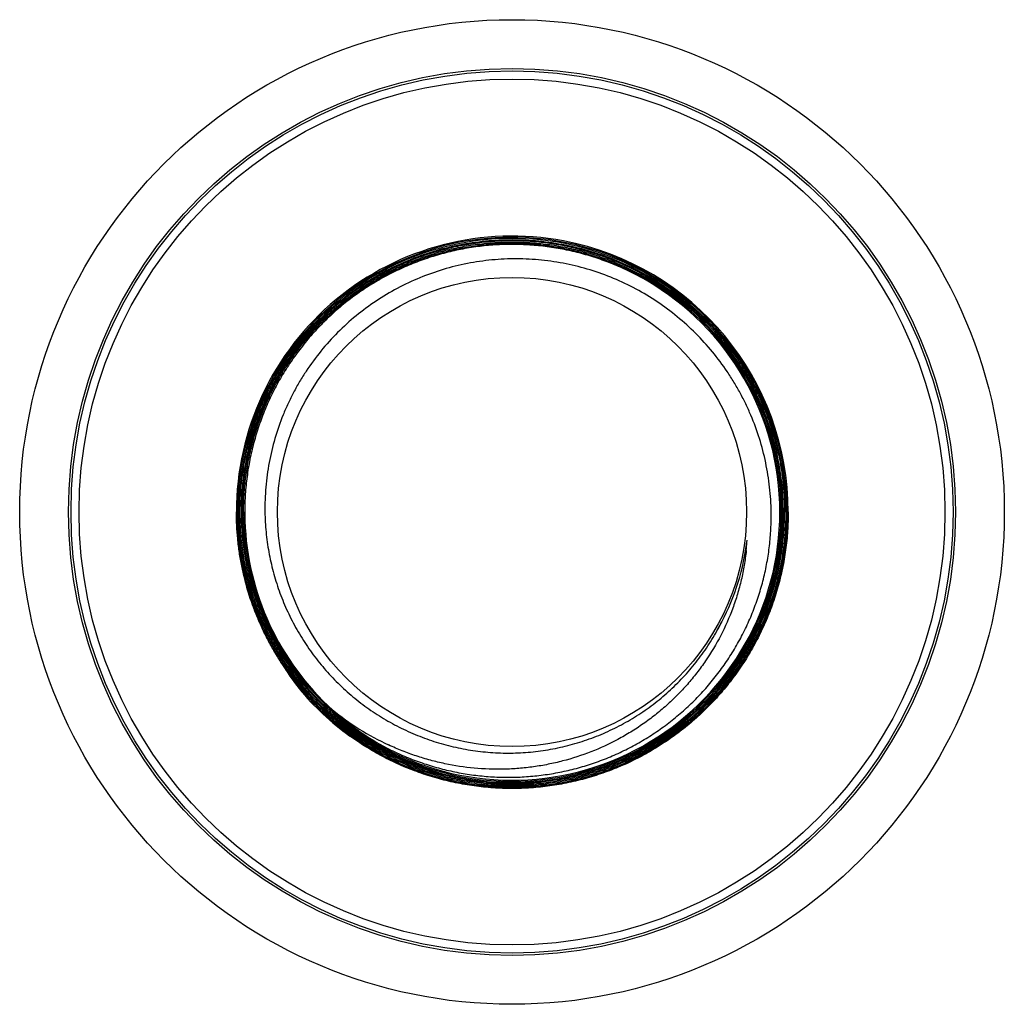
# Model space of a CAD drawing. Units: inches. Extents: x 0 to 11, y 0 to 8.5.
# Drawn here: x 4.6 to 5.6, y 4.2 to 5.1 of the extents above; entities that cross this region are included whole.
import ezdxf

# ---------------------------------------------------------------- set-up
doc = ezdxf.new("R2010")
doc.units = ezdxf.units.IN
doc.header["$LTSCALE"] = 0.605
doc.header["$MEASUREMENT"] = 0
doc.layers.get('0').update_dxf_attribs({"linetype": 'CONTINUOUS'})

msp = doc.modelspace()

# ---------------------------------------------------------------- linework, layer by layer
at = {"color": 7, "linetype": 'Continuous'}
for p, q in [((4.85351, 4.62525), (4.85352, 4.62473)), ((4.85351, 4.62525), (4.85351, 4.62473)), ((5.30767, 4.51992), (5.30773, 4.52005)), ((5.30767, 4.51992), (5.30773, 4.52005)), ((4.98867, 4.39888), (4.98804, 4.3992)), ((4.98867, 4.39887), (4.98804, 4.3992))]:
    msp.add_line(p, q, dxfattribs=at)
for radius in [0.46875, 0.42225, 0.4199, 0.41225, 0.22335]:
    msp.add_circle((5.108, 4.62471), radius, dxfattribs=at)
for centre, radius, start, end in [((5.10815, 4.62484), 0.26259, 79.27743, 180.02877), ((5.10815, 4.62483), 0.26146, 79.27997, 180.02752), ((5.10815, 4.62483), 0.26032, 79.28015, 180.02765), ((5.10818, 4.6248), 0.25809, 60.55133, 180.01995), ((5.10812, 4.62456), 0.26061, 0.03223, 79.28469), ((5.10812, 4.62456), 0.26174, 0.03159, 79.28484), ((5.10812, 4.62456), 0.26288, 0.03175, 79.28237), ((5.10809, 4.62455), 0.25609, 0.03602, 60.55806), ((5.10809, 4.62455), 0.25723, 0.03586, 60.56014), ((5.10809, 4.62454), 0.25836, 0.03644, 60.56327), ((5.10824, 4.62477), 0.25469, 59.98926, 60.5608), ((5.10809, 4.62455), 0.25496, 0.03626, 59.98489), ((5.1079, 4.62487), 0.2578, 180.03569, 242.17667), ((5.10788, 4.62487), 0.25665, 180.03572, 242.19278), ((5.1079, 4.62487), 0.25552, 180.03588, 242.02514), ((5.10797, 4.62489), 0.25446, 180.03673, 181.91921), ((5.10782, 4.6246), 0.25524, 242.17155, 0.02343), ((5.10792, 4.62454), 0.2574, 309.66354, 0.03722), ((5.10792, 4.62454), 0.25627, 310.02784, 0.03749), ((5.10792, 4.62454), 0.25854, 309.65822, 0.03709), ((5.10792, 4.62454), 0.25967, 309.65548, 0.03694), ((5.10792, 4.62488), 0.25441, 181.91627, 227.89623), ((5.10793, 4.62454), 0.22548, 332.39117, 353.2052), ((5.10811, 4.62452), 0.22529, 351.11878, 353.20541), ((5.10717, 4.61155), 0.22507, 354.48244, 356.51348), ((5.1078, 4.62457), 0.22561, 350.69995, 351.11941), ((5.10654, 4.61161), 0.22571, 353.98926, 354.48351), ((5.10799, 4.62451), 0.22541, 330.57595, 332.39108), ((5.10781, 4.62461), 0.22562, 330.30939, 330.5761), ((5.1136, 4.61683), 0.26291, 211.18134, 217.56586), ((5.10786, 4.62483), 0.26341, 219.70553, 234.17126), ((5.09681, 4.63174), 0.25233, 230.62408, 245.09304), ((5.10797, 4.62467), 0.25429, 227.85647, 242.1454), ((5.10781, 4.62469), 0.25759, 242.1755, 309.6614), ((5.1078, 4.62466), 0.25644, 242.18689, 310.03037)]:
    msp.add_arc(centre, radius, start, end, dxfattribs=at)
for points, knots in [([(4.84897, 4.62471), (4.84896, 4.63319), (4.84958, 4.64593), (4.85165, 4.66277), (4.85454, 4.6795), (4.85969, 4.70011), (4.86684, 4.72011), (4.87372, 4.73563), (4.87944, 4.74701), (4.88571, 4.75809), (4.89479, 4.77243), (4.90744, 4.7895), (4.92456, 4.80838), (4.94344, 4.8255), (4.96392, 4.84068), (4.98578, 4.85379), (5.00882, 4.86468), (5.03282, 4.87327), (5.05755, 4.87945), (5.08276, 4.88319), (5.10822, 4.88444), (5.13368, 4.88318), (5.15889, 4.87944), (5.18361, 4.87324), (5.20761, 4.86465), (5.23065, 4.85375), (5.25251, 4.84065), (5.27298, 4.82546), (5.29187, 4.80835), (5.30899, 4.78946), (5.32165, 4.7724), (5.33073, 4.75806), (5.33701, 4.74698), (5.34274, 4.73561), (5.34962, 4.7201), (5.35678, 4.7001), (5.36195, 4.67949), (5.36487, 4.66277), (5.36695, 4.64593), (5.36759, 4.63319), (5.36759, 4.62471)], [0, 0, 0, 0, 0.031248, 0.046878, 0.062506, 0.093754, 0.125002, 0.140631, 0.15626, 0.171889, 0.187518, 0.218766, 0.250014, 0.281262, 0.31251, 0.343759, 0.375007, 0.406255, 0.437503, 0.468752, 0.5, 0.531248, 0.562496, 0.593744, 0.624993, 0.656241, 0.687489, 0.718737, 0.749986, 0.781234, 0.812482, 0.828111, 0.84374, 0.859369, 0.874997, 0.906246, 0.937494, 0.953122, 0.968752, 1, 1, 1, 1]), ([(5.23509, 4.84959), (5.23021, 4.85235), (5.22026, 4.85754), (5.20487, 4.86434), (5.18907, 4.87013), (5.17292, 4.87487), (5.1565, 4.87856), (5.13987, 4.88116), (5.12311, 4.88268), (5.10629, 4.88311), (5.08947, 4.88244), (5.07274, 4.88067), (5.05615, 4.87782), (5.03979, 4.8739), (5.02371, 4.86892), (5.00799, 4.8629), (4.9927, 4.85587), (4.9779, 4.84786), (4.96365, 4.83891), (4.95002, 4.82905), (4.93705, 4.81831), (4.92481, 4.80676), (4.91336, 4.79444), (4.90272, 4.78139), (4.89296, 4.76768), (4.88412, 4.75337), (4.87622, 4.7385), (4.86931, 4.72316), (4.86342, 4.7074), (4.85856, 4.69128), (4.85476, 4.67489), (4.85204, 4.65828), (4.85041, 4.64153), (4.85006, 4.63031), (4.85006, 4.62471)], [0, 0, 0, 0, 0.03125, 0.0625, 0.09375, 0.125, 0.15625, 0.1875, 0.21875, 0.25, 0.28125, 0.3125, 0.34375, 0.375, 0.40625, 0.4375, 0.46875, 0.5, 0.53125, 0.5625, 0.59375, 0.625, 0.65625, 0.6875, 0.71875, 0.75, 0.78125, 0.8125, 0.84375, 0.875, 0.90625, 0.937499, 0.968753, 1, 1, 1, 1]), ([(4.85124, 4.62471), (4.85124, 4.63029), (4.85159, 4.64145), (4.85322, 4.65813), (4.85592, 4.67466), (4.8597, 4.69098), (4.86454, 4.70702), (4.87041, 4.72271), (4.87728, 4.73798), (4.88514, 4.75278), (4.89395, 4.76703), (4.90366, 4.78068), (4.91425, 4.79366), (4.92566, 4.80593), (4.93784, 4.81743), (4.95074, 4.82811), (4.96432, 4.83793), (4.9785, 4.84685), (4.99324, 4.85482), (5.00846, 4.86181), (5.0241, 4.8678), (5.0401, 4.87276), (5.0564, 4.87667), (5.07291, 4.8795), (5.08957, 4.88126), (5.10631, 4.88192), (5.12305, 4.8815), (5.13974, 4.87999), (5.15629, 4.87739), (5.17263, 4.87373), (5.18871, 4.869), (5.20444, 4.86324), (5.21976, 4.85647), (5.22966, 4.8513), (5.23452, 4.84856)], [0, 0, 0, 0, 0.031247, 0.062501, 0.09375, 0.125, 0.15625, 0.1875, 0.21875, 0.25, 0.28125, 0.3125, 0.34375, 0.375, 0.40625, 0.4375, 0.46875, 0.5, 0.53125, 0.5625, 0.59375, 0.625, 0.65625, 0.6875, 0.71875, 0.75, 0.78125, 0.8125, 0.84375, 0.875, 0.90625, 0.9375, 0.96875, 1, 1, 1, 1]), ([(4.85238, 4.62471), (4.85237, 4.63026), (4.85273, 4.64138), (4.85434, 4.65798), (4.85704, 4.67444), (4.8608, 4.69069), (4.86561, 4.70666), (4.87146, 4.72228), (4.87831, 4.73749), (4.88613, 4.75222), (4.8949, 4.7664), (4.90457, 4.77999), (4.91511, 4.79292), (4.92647, 4.80513), (4.93859, 4.81658), (4.95144, 4.82722), (4.96496, 4.83699), (4.97908, 4.84587), (4.99375, 4.8538), (5.0089, 4.86077), (5.02448, 4.86673), (5.04041, 4.87167), (5.05663, 4.87555), (5.07307, 4.87838), (5.08966, 4.88012), (5.10632, 4.88079), (5.12299, 4.88037), (5.1396, 4.87886), (5.15608, 4.87627), (5.17236, 4.87262), (5.18836, 4.86792), (5.20402, 4.86219), (5.21927, 4.85544), (5.22913, 4.8503), (5.23397, 4.84757)], [0, 0, 0, 0, 0.031247, 0.062501, 0.09375, 0.125, 0.15625, 0.1875, 0.21875, 0.25, 0.28125, 0.3125, 0.34375, 0.375, 0.40625, 0.4375, 0.46875, 0.5, 0.53125, 0.5625, 0.59375, 0.625, 0.65625, 0.6875, 0.71875, 0.75, 0.78125, 0.8125, 0.84375, 0.875, 0.90625, 0.9375, 0.96875, 1, 1, 1, 1]), ([(5.23342, 4.84657), (5.22861, 4.84929), (5.2188, 4.85441), (5.20363, 4.86112), (5.18806, 4.86682), (5.17214, 4.8715), (5.15596, 4.87514), (5.13957, 4.87772), (5.12305, 4.87922), (5.10647, 4.87965), (5.08989, 4.879), (5.0734, 4.87727), (5.05705, 4.87448), (5.04091, 4.87062), (5.02506, 4.86573), (5.00957, 4.85981), (4.99449, 4.8529), (4.97989, 4.84502), (4.96583, 4.83621), (4.95238, 4.82651), (4.93959, 4.81595), (4.92751, 4.80457), (4.9162, 4.79244), (4.9057, 4.7796), (4.89606, 4.7661), (4.88732, 4.752), (4.87951, 4.73736), (4.87268, 4.72225), (4.86684, 4.70672), (4.86202, 4.69085), (4.85825, 4.6747), (4.85554, 4.65833), (4.8539, 4.64183), (4.85352, 4.63077), (4.85351, 4.62525)], [0, 0, 0, 0, 0.03125, 0.0625, 0.09375, 0.125, 0.15625, 0.1875, 0.21875, 0.25, 0.28125, 0.3125, 0.34375, 0.375, 0.40625, 0.4375, 0.46875, 0.5, 0.53125, 0.5625, 0.59375, 0.625, 0.65625, 0.6875, 0.71875, 0.75, 0.78125, 0.8125, 0.84375, 0.875, 0.90625, 0.9375, 0.96875, 1, 1, 1, 1]), ([(5.35478, 4.62471), (5.35467, 4.63259), (5.35392, 4.64442), (5.3518, 4.66006), (5.34893, 4.67557), (5.34395, 4.69468), (5.33715, 4.71322), (5.33067, 4.7276), (5.32528, 4.73815), (5.3194, 4.74842), (5.31091, 4.76171), (5.29909, 4.77754), (5.28315, 4.79506), (5.26559, 4.81097), (5.24657, 4.82509), (5.22626, 4.8373), (5.20486, 4.84747), (5.18258, 4.85551), (5.15961, 4.86134), (5.13619, 4.8649), (5.11252, 4.86614), (5.08886, 4.86507), (5.06541, 4.86167), (5.0424, 4.85598), (5.02007, 4.84806), (4.99863, 4.83798), (4.97829, 4.82582), (4.95926, 4.81172), (4.94171, 4.7958), (4.92583, 4.77821), (4.91411, 4.76231), (4.90573, 4.74895), (4.89995, 4.73862), (4.89469, 4.72802), (4.88839, 4.71355), (4.88188, 4.6949), (4.87728, 4.6757), (4.87476, 4.66012), (4.87303, 4.64444), (4.87262, 4.63259), (4.87274, 4.62471)], [0, 0, 0, 0, 0.031248, 0.046878, 0.062507, 0.093755, 0.125004, 0.140633, 0.156262, 0.171891, 0.18752, 0.218768, 0.250017, 0.281265, 0.312514, 0.343762, 0.375011, 0.406259, 0.437507, 0.468756, 0.500004, 0.531252, 0.5625, 0.593748, 0.624996, 0.656245, 0.687493, 0.718741, 0.749989, 0.781236, 0.812484, 0.828113, 0.843742, 0.859371, 0.874999, 0.906247, 0.937495, 0.953123, 0.968753, 1, 1, 1, 1]), ([(4.84552, 4.62471), (4.84552, 4.61613), (4.84616, 4.60325), (4.84827, 4.58622), (4.85122, 4.56931), (4.85644, 4.54848), (4.86369, 4.52826), (4.87065, 4.51257), (4.87644, 4.50107), (4.88279, 4.48987), (4.89197, 4.47537), (4.90477, 4.45812), (4.92208, 4.43903), (4.94118, 4.42172), (4.96188, 4.40637), (4.98398, 4.39312), (5.00728, 4.3821), (5.03154, 4.37341), (5.05654, 4.36715), (5.08203, 4.36336), (5.10777, 4.36209), (5.13352, 4.36335), (5.15901, 4.36713), (5.18401, 4.37339), (5.20828, 4.38207), (5.23157, 4.39308), (5.25368, 4.40633), (5.27438, 4.42168), (5.29348, 4.43899), (5.31078, 4.45809), (5.32358, 4.47534), (5.33276, 4.48985), (5.3391, 4.50105), (5.34488, 4.51255), (5.35183, 4.52824), (5.35906, 4.54847), (5.36427, 4.56931), (5.3672, 4.58622), (5.36929, 4.60325), (5.36992, 4.61613), (5.36991, 4.62471)], [0, 0, 0, 0, 0.031248, 0.046878, 0.062506, 0.093754, 0.125002, 0.140631, 0.15626, 0.171889, 0.187518, 0.218766, 0.250014, 0.281263, 0.312511, 0.343759, 0.375007, 0.406255, 0.437504, 0.468752, 0.5, 0.531248, 0.562497, 0.593745, 0.624993, 0.656241, 0.68749, 0.718738, 0.749986, 0.781234, 0.812482, 0.828111, 0.84374, 0.859369, 0.874998, 0.906246, 0.937494, 0.953122, 0.968752, 1, 1, 1, 1]), ([(5.36987, 4.62471), (5.36988, 4.61613), (5.36925, 4.60326), (5.36716, 4.58623), (5.36424, 4.56932), (5.35903, 4.54848), (5.3518, 4.52826), (5.34485, 4.51257), (5.33907, 4.50107), (5.33273, 4.48987), (5.32355, 4.47537), (5.31076, 4.45812), (5.29345, 4.43903), (5.27436, 4.42172), (5.25366, 4.40637), (5.23156, 4.39313), (5.20826, 4.38211), (5.184, 4.37343), (5.159, 4.36718), (5.13351, 4.3634), (5.10778, 4.36214), (5.08204, 4.36341), (5.05655, 4.36719), (5.03156, 4.37346), (5.0073, 4.38214), (4.98401, 4.39316), (4.96191, 4.40641), (4.94121, 4.42176), (4.92212, 4.43906), (4.90481, 4.45815), (4.89201, 4.4754), (4.88283, 4.4899), (4.87648, 4.5011), (4.87069, 4.51259), (4.86374, 4.52828), (4.85649, 4.54849), (4.85127, 4.56932), (4.84832, 4.58623), (4.84621, 4.60326), (4.84557, 4.61613), (4.84557, 4.62471)], [0, 0, 0, 0, 0.031248, 0.046877, 0.062505, 0.093752, 0.125, 0.140629, 0.156257, 0.171886, 0.187515, 0.218764, 0.250013, 0.281262, 0.312511, 0.34376, 0.375008, 0.406257, 0.437506, 0.468755, 0.500003, 0.531251, 0.5625, 0.593748, 0.624996, 0.656244, 0.687492, 0.71874, 0.749988, 0.781236, 0.812484, 0.828113, 0.843741, 0.85937, 0.874998, 0.906246, 0.937494, 0.953122, 0.968751, 1, 1, 1, 1]), ([(5.36873, 4.62471), (5.36873, 4.61617), (5.36811, 4.60335), (5.36603, 4.58639), (5.36312, 4.56956), (5.35793, 4.54881), (5.35074, 4.52868), (5.34382, 4.51306), (5.33806, 4.50161), (5.33174, 4.49045), (5.3226, 4.47602), (5.30987, 4.45884), (5.29264, 4.43983), (5.27363, 4.4226), (5.25302, 4.40732), (5.23102, 4.39413), (5.20782, 4.38316), (5.18367, 4.37452), (5.15878, 4.36829), (5.1334, 4.36453), (5.10777, 4.36327), (5.08215, 4.36454), (5.05677, 4.36831), (5.03189, 4.37454), (5.00773, 4.38319), (4.98454, 4.39416), (4.96253, 4.40735), (4.94193, 4.42264), (4.92292, 4.43986), (4.90569, 4.45887), (4.89295, 4.47605), (4.8838, 4.49048), (4.87748, 4.50163), (4.87172, 4.51308), (4.86479, 4.52869), (4.85758, 4.54882), (4.85237, 4.56956), (4.84944, 4.5864), (4.84734, 4.60335), (4.8467, 4.61617), (4.8467, 4.62471)], [0, 0, 0, 0, 0.031248, 0.046878, 0.062506, 0.093754, 0.125002, 0.140631, 0.15626, 0.171889, 0.187518, 0.218766, 0.250014, 0.281262, 0.31251, 0.343759, 0.375007, 0.406255, 0.437503, 0.468752, 0.5, 0.531248, 0.562496, 0.593744, 0.624993, 0.656241, 0.687489, 0.718737, 0.749986, 0.781234, 0.812482, 0.828111, 0.84374, 0.859369, 0.874997, 0.906246, 0.937494, 0.953122, 0.968752, 1, 1, 1, 1]), ([(5.27364, 4.42462), (5.26892, 4.42071), (5.25921, 4.41322), (5.24389, 4.40305), (5.22789, 4.39399), (5.21129, 4.38608), (5.19417, 4.37937), (5.17661, 4.37388), (5.15872, 4.36964), (5.14057, 4.36668), (5.12226, 4.36501), (5.10387, 4.36464), (5.0855, 4.36557), (5.06725, 4.3678), (5.0492, 4.3713), (5.03144, 4.37608), (5.01406, 4.3821), (4.99715, 4.38933), (4.9808, 4.39773), (4.96508, 4.40727), (4.95007, 4.4179), (4.93585, 4.42956), (4.92249, 4.4422), (4.91005, 4.45574), (4.8986, 4.47014), (4.8882, 4.4853), (4.8789, 4.50116), (4.87073, 4.51764), (4.86375, 4.53465), (4.85799, 4.55212), (4.85348, 4.56994), (4.85024, 4.58805), (4.84828, 4.60633), (4.84784, 4.61858), (4.84783, 4.62471)], [0, 0, 0, 0, 0.03125, 0.0625, 0.09375, 0.125, 0.15625, 0.1875, 0.21875, 0.25, 0.28125, 0.3125, 0.34375, 0.375, 0.40625, 0.4375, 0.46875, 0.5, 0.53125, 0.5625, 0.59375, 0.625, 0.65625, 0.6875, 0.71875, 0.75, 0.78125, 0.8125, 0.84375, 0.875, 0.90625, 0.937499, 0.968752, 1, 1, 1, 1]), ([(5.27292, 4.4255), (5.26823, 4.42161), (5.25856, 4.41415), (5.2433, 4.40403), (5.22737, 4.395), (5.21084, 4.38713), (5.1938, 4.38044), (5.17632, 4.37498), (5.15851, 4.37076), (5.14044, 4.36781), (5.1222, 4.36615), (5.1039, 4.36578), (5.08561, 4.3667), (5.06743, 4.36892), (5.04946, 4.37241), (5.03178, 4.37716), (5.01448, 4.38315), (4.99764, 4.39035), (4.98136, 4.39872), (4.9657, 4.40822), (4.95076, 4.4188), (4.9366, 4.43041), (4.9233, 4.44299), (4.91092, 4.45648), (4.89952, 4.47081), (4.88916, 4.48591), (4.8799, 4.5017), (4.87177, 4.51811), (4.86482, 4.53505), (4.85909, 4.55243), (4.85459, 4.57018), (4.85136, 4.58821), (4.84941, 4.60641), (4.84897, 4.61861), (4.84897, 4.62471)], [0, 0, 0, 0, 0.03125, 0.0625, 0.09375, 0.125, 0.15625, 0.1875, 0.21875, 0.25, 0.28125, 0.3125, 0.34375, 0.375, 0.40625, 0.4375, 0.46875, 0.5, 0.53125, 0.5625, 0.59375, 0.625, 0.65625, 0.6875, 0.71875, 0.75, 0.78125, 0.8125, 0.84375, 0.875, 0.90625, 0.937499, 0.968752, 1, 1, 1, 1]), ([(4.87274, 4.62471), (4.87284, 4.61833), (4.87356, 4.60558), (4.87619, 4.5866), (4.88036, 4.56791), (4.88509, 4.55266), (4.88961, 4.54073), (4.89462, 4.52899), (4.90178, 4.51472), (4.91173, 4.49835), (4.923, 4.48286), (4.9355, 4.46834), (4.94916, 4.45491), (4.96387, 4.44264), (4.97954, 4.43162), (4.99607, 4.42194), (5.01334, 4.41366), (5.03124, 4.40683), (5.04965, 4.40151), (5.06843, 4.39774), (5.08746, 4.39554), (5.10661, 4.39493), (5.12574, 4.39592), (5.14472, 4.3985), (5.16342, 4.40266), (5.18171, 4.40837), (5.19945, 4.41559), (5.21653, 4.42427), (5.23282, 4.43436), (5.24564, 4.44387), (5.25538, 4.45211), (5.26477, 4.46075), (5.27581, 4.47229), (5.28784, 4.4872), (5.29857, 4.50307), (5.3048, 4.51422), (5.30767, 4.51992)], [0, 0, 0, 0, 0.031248, 0.062501, 0.09375, 0.125, 0.140628, 0.156256, 0.187506, 0.218756, 0.250005, 0.281255, 0.312505, 0.343755, 0.375004, 0.406254, 0.437504, 0.468753, 0.500003, 0.531252, 0.562502, 0.593752, 0.625001, 0.65625, 0.6875, 0.718749, 0.749999, 0.781248, 0.812497, 0.843747, 0.859375, 0.875003, 0.906252, 0.937501, 0.968752, 1, 1, 1, 1]), ([(5.371, 4.62471), (5.371, 4.61869), (5.3706, 4.60664), (5.36875, 4.58866), (5.36567, 4.57084), (5.36138, 4.55328), (5.35589, 4.53605), (5.34923, 4.51924), (5.34144, 4.50293), (5.33254, 4.48719), (5.32258, 4.4721), (5.31162, 4.45773), (5.29969, 4.44414), (5.28686, 4.4314), (5.27318, 4.41958), (5.25873, 4.40872), (5.24356, 4.39888), (5.22775, 4.3901), (5.21138, 4.38243), (5.19453, 4.37589), (5.17726, 4.37053), (5.15967, 4.36637), (5.14183, 4.36342), (5.12383, 4.3617), (5.10576, 4.36122), (5.08769, 4.36199), (5.06973, 4.36398), (5.05194, 4.36721), (5.03441, 4.37165), (5.01723, 4.37728), (5.00047, 4.38407), (4.98423, 4.392), (4.96856, 4.40102), (4.95855, 4.40773), (4.95367, 4.41126)], [0, 0, 0, 0, 0.031248, 0.062501, 0.09375, 0.125, 0.15625, 0.1875, 0.21875, 0.25, 0.28125, 0.3125, 0.34375, 0.375, 0.40625, 0.4375, 0.46875, 0.5, 0.53125, 0.5625, 0.59375, 0.625, 0.65625, 0.6875, 0.71875, 0.75, 0.78125, 0.8125, 0.84375, 0.875, 0.90625, 0.9375, 0.96875, 1, 1, 1, 1]), ([(4.98916, 4.39984), (4.99394, 4.3974), (5.00366, 4.39283), (5.01865, 4.3869), (5.03398, 4.38193), (5.0496, 4.37795), (5.06543, 4.37497), (5.08143, 4.373), (5.09752, 4.37205), (5.11363, 4.37213), (5.12971, 4.37324), (5.14569, 4.37537), (5.16149, 4.37852), (5.17706, 4.38267), (5.19234, 4.38781), (5.20725, 4.39391), (5.22175, 4.40097), (5.23575, 4.40893), (5.24922, 4.41778), (5.26209, 4.42748), (5.27432, 4.43799), (5.28583, 4.44926), (5.2966, 4.46125), (5.30657, 4.47391), (5.31571, 4.48719), (5.32396, 4.50103), (5.3313, 4.51538), (5.3377, 4.53017), (5.34312, 4.54535), (5.34755, 4.56085), (5.35096, 4.5766), (5.35334, 4.59254), (5.35467, 4.6086), (5.35486, 4.61934), (5.35478, 4.62471)], [0, 0, 0, 0, 0.031247, 0.062501, 0.093751, 0.125, 0.156251, 0.187501, 0.218751, 0.250001, 0.281251, 0.312501, 0.343751, 0.375001, 0.406251, 0.437501, 0.468751, 0.500001, 0.531251, 0.562501, 0.593751, 0.625001, 0.656251, 0.687501, 0.718751, 0.750001, 0.781251, 0.812501, 0.843751, 0.875001, 0.90625, 0.937499, 0.968753, 1, 1, 1, 1]), ([(5.331, 4.58797), (5.33051, 4.58329), (5.32923, 4.57394), (5.32644, 4.56007), (5.32279, 4.5464), (5.3168, 4.52852), (5.30727, 4.50691), (5.29516, 4.48663), (5.28406, 4.47139), (5.27505, 4.46048), (5.26539, 4.45014), (5.25514, 4.4404), (5.24431, 4.43129), (5.23296, 4.42284), (5.22113, 4.41509), (5.20476, 4.40571), (5.18331, 4.39583), (5.16085, 4.38855), (5.14247, 4.38432), (5.12852, 4.38196), (5.11445, 4.38042), (5.09562, 4.37945), (5.07201, 4.38028), (5.04867, 4.38382), (5.03033, 4.38823), (5.01678, 4.39231), (5.00349, 4.39716), (4.99482, 4.40089), (4.99054, 4.40287)], [0, 0, 0, 0, 0.031254, 0.062505, 0.093754, 0.125005, 0.187478, 0.249953, 0.281206, 0.312459, 0.343713, 0.374966, 0.40622, 0.437475, 0.468729, 0.499985, 0.562468, 0.624954, 0.65621, 0.687467, 0.718724, 0.749982, 0.812472, 0.874963, 0.906222, 0.937481, 0.96874, 1, 1, 1, 1])]:
    msp.add_open_spline(points, degree=3, knots=knots, dxfattribs=at)

doc.saveas('drawing.dxf')
